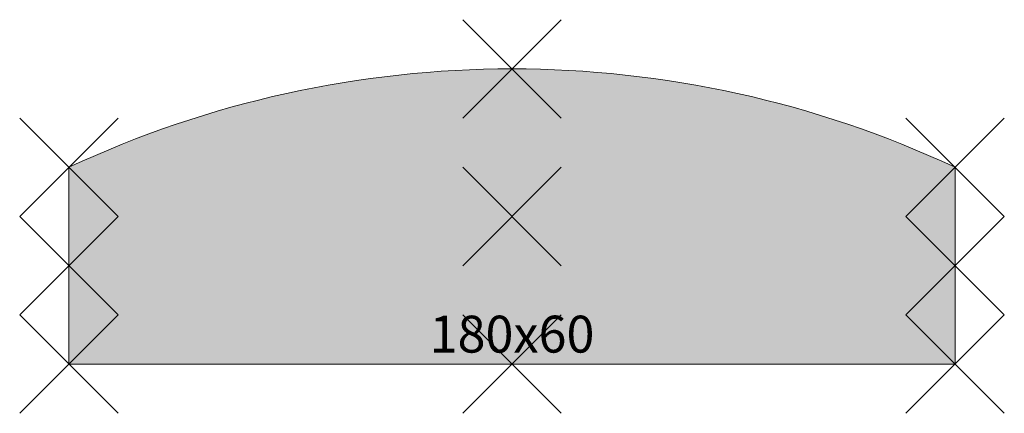
# Model space of a CAD drawing. Units: metres. Extents: x -1 to 1, y -0.1 to 0.7.
import ezdxf
from ezdxf.enums import TextEntityAlignment as Align

# ---------------------------------------------------------------- set-up
doc = ezdxf.new("R2010")
doc.units = ezdxf.units.M
doc.header["$PDMODE"] = 3
doc.header["$PDSIZE"] = 0.1
for name, color, linetype, lineweight in [('71_WOS_LAYOUTPLANUNG_D2_COLOR', 7, 'Continuous', 0), ('71_WOS_LAYOUTPLANUNG_D2_GRAFIK', 7, 'Continuous', 0), ('71_WOS_LAYOUTPLANUNG_DIMENSIONS', 7, 'Continuous', 0), ('71_WOS_LAYOUTPLANUNG_DX_INSERT', 7, 'Continuous', 0)]:
    doc.layers.add(name, color=color, linetype=linetype, lineweight=lineweight)
doc.layers.add('71_WOS_LAYOUTPLANUNG_D2SNAP', color=1, linetype='Continuous', lineweight=0, plot=False)
doc.styles.add('TEXT_015', font='dim.shx', dxfattribs={"height": 0.075})

# ---------------------------------------------------------------- blocks, each defined once
blk = doc.blocks.new('AT_180060')
at = {"layer": '71_WOS_LAYOUTPLANUNG_D2_COLOR', "true_color": 0xf5f5f5}
blk.add_hatch(color=7, dxfattribs=at).paths.add_polyline_path([(0.9, 0.4, 0.222222), (-0.9, 0.4), (-0.9, 0), (0.9, 0)])
at = {"layer": '71_WOS_LAYOUTPLANUNG_D2_GRAFIK'}
for p, q in [((-0.9, 0), (-0.9, 0.4)), ((0.9, 0), (0.9, 0.4)), ((0.9, 0), (-0.9, 0))]:
    blk.add_line(p, q, dxfattribs=at)
blk.add_arc((0, -1.525), 2.125, 64.9424, 115.0576, dxfattribs=at)
at = {"layer": '71_WOS_LAYOUTPLANUNG_D2SNAP'}
for p in [(0, 0.6), (-0.9, 0.4), (0.9, 0.4), (0, 0.3), (-0.9, 0.2), (0.9, 0.2), (-0.9, 0), (0, 0), (0.9, 0)]:
    blk.add_point(p, dxfattribs=at)
at = {"layer": '71_WOS_LAYOUTPLANUNG_DIMENSIONS', "style": 'TEXT_015'}
blk.add_text('180x60', height=0.075, dxfattribs=at).set_placement((0, 0), align=Align.BOTTOM_CENTER)

msp = doc.modelspace()

# ---------------------------------------------------------------- block references
at = {"layer": '71_WOS_LAYOUTPLANUNG_DX_INSERT'}
msp.add_blockref('AT_180060', (0, 0), dxfattribs=at)

doc.saveas('drawing.dxf')
